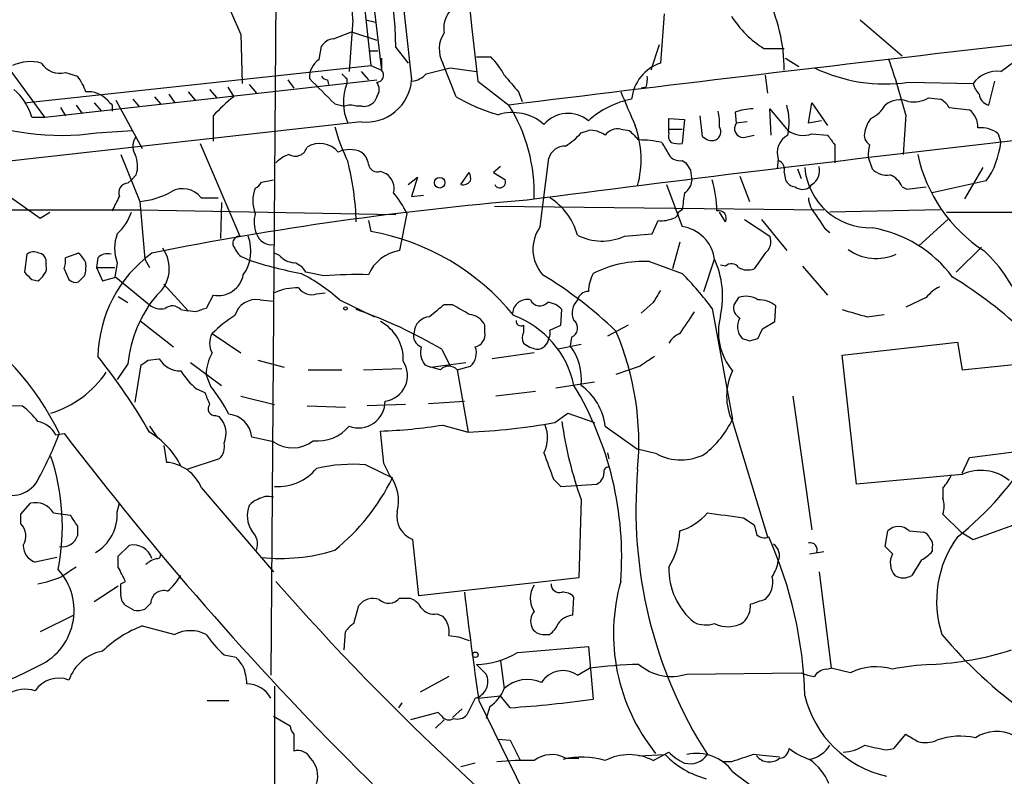
# Model space of a CAD drawing. Extents: x 0 to 1049, y 7 to 895.
# Drawn here: x 198 to 267, y 580 to 634 of the extents above; entities that cross this region are included whole.
import ezdxf

# ---------------------------------------------------------------- set-up
doc = ezdxf.new("R2010")
doc.units = 0
doc.header["$MEASUREMENT"] = 0
doc.layers.add('MAIN', color=5, linetype='CONTINUOUS')

msp = doc.modelspace()

# ---------------------------------------------------------------- linework, layer by layer
at = {"layer": 'MAIN'}
for p, q in [((217.5087, 676.5713), (223.0967, 630.0046)), ((215.7307, 647.7846), (215.3073, 587.4173)), ((220.8953, 643.6359), (222.3347, 630.3433)), ((242.9933, 633.9839), (242.7393, 630.5126)), ((221.0647, 633.5606), (220.8107, 629.9199)), ((221.996, 633.5606), (222.6733, 633.3913)), ((256.794, 633.5606), (259.7573, 631.0206)), ((213.1907, 632.5446), (213.2753, 629.0733)), ((219.71, 632.2059), (220.98, 632.7139)), ((220.98, 632.7139), (222.758, 632.1213)), ((242.6547, 631.7826), (242.062, 630.0046)), ((199.39, 626.7026), (195.834, 631.5286)), ((218.694, 630.7666), (218.8633, 631.6979)), ((222.25, 631.3593), (222.8427, 631.3593)), ((224.1127, 631.6133), (224.9593, 630.5126)), ((250.0207, 631.5286), (251.46, 631.5286)), ((197.9507, 627.7186), (222.3347, 630.3433)), ((222.3347, 630.3433), (223.0967, 630.0046)), ((223.0967, 630.8513), (223.0967, 630.0046)), ((228.346, 628.1419), (227.4147, 630.5126)), ((229.7853, 630.9359), (230.8013, 630.9359)), ((251.5447, 630.8513), (252.476, 630.2586)), ((200.8293, 629.8353), (201.676, 629.5813)), ((221.6573, 629.9199), (222.1653, 629.3273)), ((226.2293, 629.7506), (227.9227, 630.1739)), ((227.9227, 630.1739), (229.7853, 629.9199)), ((250.1053, 629.6659), (250.2747, 628.3959)), ((199.39, 626.7026), (222.758, 629.3273)), ((213.7833, 628.9886), (214.2913, 628.3959)), ((216.4927, 629.3273), (216.916, 628.7346)), ((219.2867, 629.3273), (219.3713, 628.9886)), ((220.6413, 629.4119), (220.6413, 629.0733)), ((229.87, 629.2426), (232.0713, 627.5493)), ((260.1807, 629.1579), (264.7527, 629.0733)), ((265.8533, 627.5493), (266.2767, 629.2426)), ((208.1107, 628.3113), (208.534, 627.7186)), ((209.4653, 628.4806), (209.9733, 627.8879)), ((210.9893, 628.6499), (211.4973, 628.0573)), ((212.2593, 628.8193), (212.6827, 628.1419)), ((232.7487, 628.4806), (233.0027, 627.8033)), ((241.7233, 628.8193), (241.3847, 628.7346)), ((201.5913, 627.5493), (202.0147, 626.9566)), ((202.8613, 627.7186), (203.3693, 627.1259)), ((204.1313, 627.5493), (204.1313, 627.1259)), ((204.3853, 627.8879), (206.248, 624.5013)), ((205.5707, 627.9726), (205.994, 627.4646)), ((207.0947, 628.1419), (207.518, 627.6339)), ((219.7947, 627.6339), (220.472, 627.4646)), ((222.758, 628.1419), (222.5887, 627.8033)), ((253.1533, 626.2793), (253.4073, 627.7186)), ((253.4073, 627.7186), (254.508, 626.1099)), ((261.62, 628.0573), (262.4667, 627.9726)), ((200.4907, 627.3799), (200.8293, 626.7873)), ((221.742, 627.4646), (221.3187, 627.4646)), ((247.9887, 627.0413), (248.0733, 626.2793)), ((250.5287, 625.4326), (250.444, 627.2953)), ((250.444, 627.2953), (251.714, 625.7713)), ((260.0113, 626.8719), (259.842, 624.0779)), ((263.0593, 627.3799), (264.4987, 627.2106)), ((221.6573, 626.3639), (194.31, 623.3159)), ((198.4587, 626.7026), (199.39, 626.7026)), ((211.2433, 626.7873), (211.2433, 625.0093)), ((243.332, 625.8559), (243.332, 626.6179)), ((243.332, 626.6179), (244.4327, 626.5333)), ((244.4327, 626.5333), (244.2633, 624.8399)), ((245.7027, 625.3479), (245.5333, 626.7873)), ((248.8353, 626.3639), (248.0733, 626.2793)), ((254.0847, 626.4486), (253.1533, 626.2793)), ((203.0307, 625.6019), (205.5707, 625.7713)), ((237.1513, 625.6019), (237.6593, 625.7713)), ((239.9453, 625.8559), (240.538, 625.7713)), ((243.332, 625.8559), (244.2633, 625.8559)), ((243.332, 625.6019), (243.332, 625.8559)), ((253.4073, 625.5173), (254.508, 625.4326)), ((266.5307, 625.5173), (266.7, 624.9246)), ((210.312, 624.8399), (213.106, 618.3206)), ((248.5813, 625.2633), (249.3433, 625.4326)), ((255.016, 624.7553), (255.016, 623.4853)), ((204.724, 624.0779), (206.0787, 620.7759)), ((234.2727, 618.9979), (234.8653, 623.8239)), ((244.2633, 623.6546), (244.5173, 623.4853)), ((251.0367, 623.7393), (250.952, 623.0619)), ((257.3867, 623.8239), (257.6407, 623.0619)), ((194.564, 622.7233), (199.0513, 619.5906)), ((223.012, 622.8926), (223.4353, 622.7233)), ((228.6847, 621.9613), (229.2773, 622.8079)), ((231.4787, 623.2313), (230.9707, 622.8079)), ((230.9707, 622.8079), (231.8173, 622.2999)), ((244.856, 622.9773), (244.9407, 622.2153)), ((251.46, 622.8079), (251.5447, 622.2999)), ((252.3913, 623.0619), (252.6453, 622.3846)), ((265.43, 623.1466), (264.16, 620.9453)), ((205.232, 622.0459), (205.486, 622.2999)), ((205.8247, 622.6386), (205.486, 622.2999)), ((214.63, 622.1306), (215.4767, 622.2999)), ((224.9593, 621.9613), (225.6367, 622.4693)), ((225.6367, 622.4693), (225.2133, 621.1146)), ((248.3273, 622.5539), (249.0047, 620.7759)), ((265.684, 622.2153), (261.874, 621.3686)), ((243.1627, 621.9613), (244.2633, 618.9979)), ((259.7573, 621.7919), (260.096, 621.6226)), ((260.096, 621.6226), (261.4507, 621.7919)), ((206.0787, 620.7759), (206.4173, 616.7119)), ((210.3967, 621.0299), (211.582, 621.0299)), ((211.836, 620.6913), (211.7513, 618.1513)), ((225.2133, 621.1146), (226.06, 621.1993)), ((109.22, 620.1833), (206.0787, 620.1833)), ((199.0513, 619.5906), (199.7287, 620.0139)), ((206.0787, 620.1833), (224.1127, 619.8446)), ((224.8747, 619.9293), (224.3667, 617.3046)), ((231.0553, 620.4373), (254.254, 620.1833)), ((244.2633, 620.1833), (244.0093, 620.0139)), ((247.3113, 619.3366), (246.888, 620.0139)), ((262.4667, 620.1833), (254.6773, 620.0139)), ((262.89, 620.0139), (309.5413, 620.0139)), ((222.1653, 619.4213), (222.3347, 618.6593)), ((242.1467, 618.4899), (242.57, 619.4213)), ((248.666, 619.5059), (250.444, 618.3206)), ((249.8513, 619.5059), (251.6293, 617.3046)), ((260.9427, 617.6433), (262.9747, 619.5059)), ((254.3387, 618.8286), (254.6773, 618.5746)), ((240.1993, 618.3206), (242.1467, 618.4899)), ((244.094, 617.8973), (243.586, 616.0346)), ((265.3453, 617.5586), (263.5673, 615.7806)), ((198.12, 617.0506), (197.9507, 615.7806)), ((199.4747, 616.2886), (199.4747, 616.6273)), ((201.7607, 617.1353), (200.8293, 616.7966)), ((203.1153, 616.7966), (203.0307, 616.1193)), ((204.47, 616.4579), (204.3007, 615.4419)), ((206.4173, 616.7119), (206.756, 616.1193)), ((213.4447, 616.7966), (213.7833, 616.6273)), ((215.9, 616.9659), (215.5613, 617.1353)), ((241.9773, 616.5426), (244.2633, 615.6959)), ((245.7873, 614.4259), (246.5493, 616.7119)), ((250.1053, 617.1353), (249.3433, 616.0346)), ((200.7447, 616.0346), (201.0833, 615.2726)), ((203.0307, 616.1193), (204.3007, 616.1193)), ((203.0307, 616.1193), (203.454, 615.1879)), ((219.0327, 615.5266), (217.7627, 615.7806)), ((247.3113, 616.2039), (246.9727, 616.2886)), ((252.73, 616.2039), (254.508, 614.1719)), ((198.4587, 615.2726), (198.882, 615.1879)), ((201.7607, 615.1033), (202.184, 615.5266)), ((203.454, 615.1879), (204.3853, 615.4419)), ((204.3853, 615.4419), (206.756, 613.4946)), ((207.772, 614.9339), (209.4653, 613.0713)), ((204.5547, 614.0873), (205.232, 613.6639)), ((211.2433, 614.1719), (210.7353, 613.2406)), ((214.5453, 613.8333), (215.4767, 613.7486)), ((218.5247, 614.2566), (219.1173, 614.3413)), ((220.1333, 613.8333), (222.5887, 612.6479)), ((248.2427, 614.0026), (247.904, 613.4946)), ((261.4507, 614.0026), (260.0113, 613.3253)), ((208.9573, 613.1559), (209.4653, 613.0713)), ((209.9733, 612.9866), (209.4653, 613.0713)), ((228.092, 613.4946), (227.4993, 613.4946)), ((235.712, 612.0553), (235.7967, 613.1559)), ((242.2313, 613.6639), (241.3847, 612.9019)), ((246.38, 613.2406), (247.8193, 605.4513)), ((250.7827, 612.3093), (250.8673, 613.4099)), ((206.0787, 612.3939), (208.4493, 610.5313)), ((249.936, 611.8013), (250.7827, 612.3093)), ((257.302, 612.6479), (258.4873, 612.8173)), ((230.378, 611.5473), (230.378, 612.0553)), ((233.0873, 612.0553), (233.0873, 611.5473)), ((234.95, 611.7166), (235.712, 612.0553)), ((240.4533, 612.0553), (239.014, 611.2933)), ((211.1587, 611.4626), (213.1907, 610.1079)), ((236.474, 611.2086), (236.3893, 610.6159)), ((249.0047, 610.9546), (249.5973, 611.1239)), ((227.33, 610.3619), (227.9227, 609.1766)), ((237.1513, 610.7006), (235.5427, 610.3619)), ((255.524, 609.9386), (263.652, 610.8699)), ((263.652, 610.8699), (263.9907, 608.9226)), ((206.6713, 609.5999), (207.4333, 609.6846)), ((214.376, 609.5999), (216.2387, 609.0919)), ((233.8493, 610.1079), (230.886, 609.6846)), ((256.54, 600.8793), (255.524, 609.9386)), ((205.232, 609.3459), (204.47, 608.2453)), ((205.74, 606.6366), (206.1633, 609.2613)), ((209.6347, 609.4306), (211.836, 607.8219)), ((217.932, 608.9226), (220.3027, 608.9226)), ((221.8267, 608.9226), (224.536, 609.0073)), ((226.1447, 609.2613), (226.568, 609.0919)), ((226.568, 609.0919), (229.0233, 609.4306)), ((227.2453, 608.9226), (226.568, 609.0919)), ((228.4307, 608.9226), (229.362, 609.1766)), ((228.4307, 608.9226), (229.1927, 604.5199)), ((241.3, 609.1766), (239.6067, 608.5839)), ((263.9907, 608.9226), (269.9173, 609.5153)), ((211.074, 607.7373), (210.7353, 608.5839)), ((210.058, 607.5679), (210.6507, 607.3139)), ((235.3733, 607.6526), (238.0827, 608.0759)), ((213.1907, 607.0599), (215.5613, 606.4673)), ((233.934, 607.3986), (231.14, 607.0599)), ((252.0527, 607.0599), (253.4073, 597.6619)), ((194.818, 606.4673), (197.7813, 606.3826)), ((217.8473, 606.3826), (220.5567, 606.2979)), ((224.79, 606.4673), (222.0807, 606.3826)), ((226.3987, 606.5519), (228.9387, 606.7213)), ((211.4127, 605.7053), (211.6667, 605.6206)), ((235.2887, 605.1973), (236.22, 605.8746)), ((236.22, 605.8746), (238.0827, 605.1973)), ((206.756, 604.9433), (207.3487, 604.0966)), ((227.4147, 605.0279), (229.1927, 604.5199)), ((238.8447, 604.9433), (241.1307, 603.3346)), ((247.8193, 605.2819), (250.2747, 597.1539)), ((200.152, 604.3506), (200.7447, 604.4353)), ((215.4767, 603.8426), (213.9527, 604.1813)), ((223.266, 602.3186), (223.012, 604.6046)), ((207.772, 603.5886), (207.9413, 602.4033)), ((242.4853, 602.9959), (241.1307, 603.3346)), ((264.4987, 602.7419), (269.8327, 603.4193)), ((211.6667, 602.6573), (209.3807, 601.8953)), ((239.014, 603.0806), (239.0987, 602.6573)), ((263.9907, 601.6413), (264.4987, 602.7419)), ((221.996, 602.2339), (223.8587, 601.3026)), ((223.6893, 601.4719), (223.266, 602.3186)), ((235.204, 601.2179), (235.712, 600.7099)), ((263.9907, 601.5566), (256.54, 600.8793)), ((210.3967, 600.6253), (215.4767, 594.6986)), ((235.712, 600.7099), (238.252, 600.8793)), ((262.636, 600.6253), (262.636, 599.8633)), ((197.6967, 598.7626), (198.374, 599.5246)), ((204.47, 598.9319), (204.6393, 599.5246)), ((237.1513, 599.7786), (236.982, 594.2753)), ((197.6967, 598.0853), (197.6967, 598.7626)), ((199.9827, 598.8473), (201.168, 598.6779)), ((248.5813, 598.5086), (249.3433, 598.0006)), ((262.636, 598.7626), (263.906, 597.4926)), ((201.676, 597.9159), (201.676, 597.2386)), ((264.7527, 596.9846), (267.6313, 598.0006)), ((258.572, 596.4766), (258.7413, 597.5773)), ((260.2653, 597.5773), (261.2813, 597.4926)), ((263.906, 597.4926), (264.7527, 596.9846)), ((204.5547, 595.7993), (205.3167, 596.5613)), ((225.7213, 593.0053), (225.298, 596.9846)), ((259.08, 595.9686), (258.572, 596.4766)), ((261.874, 596.3919), (261.874, 596.1379)), ((200.2367, 595.7146), (198.7127, 595.3759)), ((204.5547, 595.0373), (204.5547, 595.7993)), ((253.238, 595.9686), (254.254, 596.1379)), ((261.112, 595.5453), (260.4347, 594.4446)), ((236.982, 594.2753), (225.7213, 593.0053)), ((253.9153, 594.6986), (254.762, 587.9253)), ((204.5547, 593.6826), (202.8613, 592.5819)), ((204.724, 593.8519), (205.0627, 594.0213)), ((236.5587, 591.6506), (236.6433, 592.9206)), ((205.6553, 591.9893), (205.0627, 592.3279)), ((206.8407, 592.4973), (206.4173, 592.0739)), ((221.1493, 591.0579), (221.488, 592.3279)), ((224.3667, 592.8359), (225.044, 592.8359)), ((201.422, 591.6506), (199.0513, 590.4653)), ((226.9913, 591.7353), (227.4147, 591.5659)), ((206.248, 590.8886), (208.534, 590.2959)), ((220.472, 589.1953), (220.5567, 590.4653)), ((227.838, 590.2113), (228.5153, 590.1266)), ((228.5153, 590.1266), (229.2773, 589.8726)), ((234.442, 590.2959), (234.95, 590.2959)), ((232.664, 589.0259), (237.6593, 589.4493)), ((237.6593, 589.4493), (237.998, 585.7239)), ((212.0053, 588.8566), (212.852, 588.6873)), ((229.7853, 588.1793), (230.4627, 587.5019)), ((231.4787, 588.4333), (231.7327, 586.4859)), ((227.838, 587.3326), (225.806, 586.2319)), ((236.8973, 587.4173), (237.744, 587.9253)), ((244.602, 587.5019), (252.6453, 587.5866)), ((254.4233, 587.8406), (254.762, 587.9253)), ((256.1167, 587.5866), (254.762, 587.9253)), ((215.5613, 586.6553), (215.5613, 568.6213)), ((229.87, 585.8086), (231.4787, 585.9779)), ((232.156, 585.1313), (231.4787, 585.9779)), ((210.82, 585.6393), (212.344, 585.6393)), ((224.536, 585.4699), (224.282, 585.1313)), ((229.7007, 585.8086), (229.108, 584.6233)), ((229.9547, 585.6393), (233.0873, 579.2046)), ((227.076, 584.7926), (225.1287, 584.2846)), ((227.33, 584.5386), (227.076, 584.7926)), ((228.7693, 585.0466), (228.092, 584.4539)), ((230.7167, 585.2159), (230.4627, 584.3693)), ((215.4767, 584.5386), (216.662, 583.8613)), ((227.4993, 584.2846), (226.9067, 583.6919)), ((216.916, 583.2686), (216.916, 582.0833)), ((259.1647, 582.2526), (260.0113, 583.2686)), ((231.3093, 582.9299), (232.156, 582.8453)), ((232.156, 582.8453), (232.8333, 581.4906)), ((241.2153, 581.7446), (243.078, 581.8293)), ((242.2313, 581.4059), (243.332, 581.9986)), ((258.6567, 582.1679), (259.1647, 582.2526)), ((229.7007, 581.2366), (228.6847, 580.9826)), ((236.0507, 581.5753), (236.982, 581.5753)), ((247.7347, 581.3213), (247.142, 581.3213))]:
    msp.add_line(p, q, dxfattribs=at)
for centre, radius in [((227.1917, 622.0864), 0.3723), ((220.5566, 613.2406), 0.1197), ((229.7006, 588.8566), 0.1893)]:
    msp.add_circle(centre, radius, dxfattribs=at)
for centre, radius, start, end in [((18727.7714, 2687.9917), 18616.7332, 186.09641131, 186.34883179), ((6468.0737, 1323.2062), 6276.6847, 185.80754024, 186.34772067), ((196.685, 632.8281), 24.3907, 1.720962, 39.60607), ((189.175, 630.7203), 34.9491, 1.464149, 20.498002), ((175.5555, 616.5844), 40.8795, 22.980655, 34.792644), ((239.4282, 629.9581), 12.0319, 0.221433, 26.563347), ((229.3417, 632.9599), 1.8718, 91.971664, 190.172884), ((694.7668, -3105.7124), 3761.8254, 96.0487594, 97.0651345), ((253.9577, 637.7516), 7.3638, 212.319617, 237.680384), ((229.1887, 631.5017), 2.0311, 146.278638, 209.142007), ((219.7944, 631.1056), 1.1035, 94.386361, 147.538365), ((245.7694, 660.273), 36.8701, 304.588998, 310.222871), ((198.3687, 627.4426), 3.1644, 75.96727, 113.557115), ((200.4416, 631.3213), 1.5358, 211.774434, 284.622601), ((219.5408, 629.4965), 1.5264, 123.69215, 183.177123), ((227.0649, 627.2192), 5.2702, 27.66198, 44.848556), ((243.7049, 627.6573), 3.0142, 108.684412, 173.995471), ((209.7513, 613.7036), 51.9564, 14.681692, 19.172279), ((305.1594, 714.2437), 119.7487, 224.876984, 225.106133), ((222.749, 629.6526), 0.4948, 271.042258, 45.352106), ((225.1145, 630.7101), 1.4708, 273.851648, 319.281668), ((528.5799, 883.0854), 390.3072, 220.487503, 220.716674), ((258.5406, 640.4683), 11.4287, 244.256905, 278.250844), ((266.4631, 627.802), 2.1311, 83.617648, 143.377448), ((199, 627.4304), 3.4333, 17.811683, 38.791426), ((663.4303, 1073.0474), 628.6539, 224.8854085, 225.1145787), ((219.3288, 629.8774), 0.5517, 212.460041, 265.623597), ((224.0514, 627.7784), 3.6477, 159.206982, 204.26599), ((221.9967, 629.5718), 3.2259, 263.9605, 355.653196), ((222.0805, 628.6499), 0.8468, 323.136869, 36.863131), ((240.2431, 629.3695), 1.5792, 339.609571, 7.70781), ((266.3781, 629.4777), 1.675, 193.971531, 224.136456), ((194.6803, 625.6262), 3.9287, 15.901325, 50.32159), ((202.4579, 626.7114), 1.7793, 41.393128, 96.104068), ((519.0696, -1580.2748), 2219.6031, 95.7109782, 97.3961788), ((833.1308, 881.2963), 644.8138, 203.0837062, 203.312888), ((266.0687, 628.4228), 0.8996, 187.119487, 256.147565), ((288.6119, 712.3685), 119.7133, 224.885409, 225.114592), ((219.4216, 619.5391), 10.928, 128.072947, 138.450321), ((220.8953, 626.4903), 1.0623, 66.511757, 113.483296), ((221.8387, 628.4504), 0.9906, 264.397613, 319.212375), ((234.9094, 639.3642), 13.0007, 239.678625, 253.923784), ((222.021, 621.3021), 11.8337, 358.2722, 31.864811), ((241.9843, 621.6086), 6.4909, 101.346287, 131.783816), ((247.3827, 626.3193), 4.4211, 348.430318, 16.153315), ((256.6178, 628.6612), 2.2484, 294.662657, 330.361005), ((259.5815, 626.3769), 1.5471, 67.21377, 130.730236), ((260.5194, 630.0891), 2.3108, 261.571487, 298.443837), ((261.7468, 626.6602), 1.4969, 28.737847, 61.253601), ((200.5071, 642.7965), 17.3788, 246.394522, 278.34952), ((232.3177, 623.6814), 3.346, 48.685851, 107.539834), ((236.2241, 624.7049), 2.2584, 50.542977, 138.728634), ((243.5442, 626.3215), 3.3569, 354.937847, 13.864449), ((249.4433, 623.0701), 4.2292, 92.501675, 110.117139), ((263.5637, 626.0011), 1.5288, 357.732008, 52.294301), ((248.5814, 625.8983), 0.6351, 143.135515, 269.990977), ((259.4383, 625.2005), 2.3563, 143.019707, 168.094435), ((234.9937, 630.3858), 15.8121, 196.007861, 205.534525), ((233.8061, 628.4392), 4.3864, 300.778273, 319.696373), ((237.7723, 623.923), 1.8518, 54.610514, 93.498552), ((239.7397, 624.748), 1.1268, 79.486857, 142.58704), ((410.214, 794.745), 239.462, 224.881179, 225.110379), ((234.2919, 623.723), 7.0837, 344.891018, 19.691693), ((243.9245, 625.3902), 0.6292, 160.338213, 227.731211), ((246.3434, 625.6735), 0.6483, 296.628283, 32.861599), ((252.8042, 627.2678), 1.8515, 233.926668, 289.010373), ((257.9005, 625.4385), 0.8068, 162.092746, 237.862134), ((265.3363, 624.1147), 1.8423, 49.583567, 97.642324), ((206.6177, 624.6572), 1.0516, 138.944259, 213.42563), ((218.752, 623.1421), 1.7038, 40.441533, 122.071683), ((241.2161, 617.3739), 7.72, 77.97859, 90.005937), ((454.7712, 751.5122), 246.8725, 210.848186, 211.077349), ((244.0519, 626.4081), 1.5824, 249.637627, 277.677432), ((246.3802, 625.9975), 0.9386, 223.795632, 285.688804), ((252.363, 624.1909), 1.4011, 117.594743, 198.803509), ((424.0709, 752.0818), 211.6403, 216.756633, 216.985837), ((261.0761, 625.4884), 5.6521, 324.612924, 354.275185), ((217.0181, 624.8174), 0.8609, 239.201742, 344.401077), ((220.853, 622.4273), 1.9898, 66.158258, 113.841742), ((221.065, 623.3162), 1.1035, 4.386361, 57.538365), ((236.04, 623.4324), 1.2382, 89.504886, 161.567978), ((259.7581, 624.078), 2.385, 163.501866, 186.116015), ((203.8451, 623.2442), 2.0702, 342.99006, 23.748076), ((217.4955, 621.6067), 2.6362, 110.383071, 134.552782), ((201.1054, 618.6647), 20.2245, 1.903839, 14.036381), ((222.7951, 623.4906), 0.6362, 188.13265, 289.936166), ((244.0798, 624.487), 0.8524, 208.681808, 282.43184), ((371.675, 707.8985), 152.6259, 213.578058, 213.807262), ((250.7826, 622.9984), 0.7037, 344.292832, 68.832127), ((271.4179, 626.3505), 10.8017, 192.145401, 236.872219), ((222.6886, 621.6707), 1.2906, 346.462305, 54.648633), ((228.4321, 622.3847), 0.9452, 349.675635, 26.597581), ((257.5354, 623.5672), 4.6551, 185.183843, 271.296164), ((252.796, 622.9424), 1.156, 301.926049, 14.472616), ((258.685, 624.0783), 1.4573, 224.224315, 278.909672), ((205.246, 621.3828), 0.6633, 91.209503, 203.848478), ((213.9106, 622.4267), 0.778, 292.371723, 337.628278), ((228.8456, 622.5621), 0.622, 255.007463, 326.11578), ((231.4364, 622.1305), 0.4026, 203.942262, 23.974048), ((243.8397, 622.3001), 1.1043, 302.481141, 355.595723), ((238.4075, 619.9465), 8.3126, 1.04843, 16.446058), ((252.3008, 622.6024), 0.8144, 201.805329, 264.446932), ((258.3181, 621.1995), 1.5563, 22.372926, 67.618864), ((205.7276, 625.8324), 5.0687, 273.971979, 300.236177), ((209.0913, 620.0068), 1.6585, 38.087377, 119.286806), ((216.3235, 620.8183), 2.2959, 157.218883, 202.781117), ((218.462, 616.8005), 7.1353, 26.008063, 39.80773), ((540.6483, 578.4295), 299.3116, 171.751917, 171.981119), ((252.7322, 622.4537), 0.8356, 232.370372, 323.893983), ((-49.6146, 747.6066), 283.9811, 333.320348, 333.549531), ((252.7487, 387.7227), 233.9443, 94.758575, 101.295734), ((232.4244, 617.1213), 4.6536, 16.016765, 57.130876), ((255.0678, 621.1489), 1.9182, 183.556771, 222.840912), ((202.0569, 621.1993), 3.6282, 311.689538, 340.930327), ((216.1873, 619.3235), 2.0712, 162.992862, 203.733289), ((243.5677, 620.02), 0.4416, 283.488668, 359.208601), ((246.8517, 619.5906), 0.5251, 331.072569, 104.671367), ((242.7818, 621.7072), 2.2957, 264.706375, 292.780749), ((507.9998, 788.6865), 305.2796, 213.578084, 213.807267), ((219.4129, 602.1651), 16.751, 39.113387, 79.95477), ((236.465, 617.41), 2.707, 144.083893, 221.641098), ((243.8823, 616.3309), 2.6941, 8.130102, 81.869898), ((256.1469, 610.1017), 8.9373, 36.692444, 80.378322), ((207.4119, 617.4739), 3.1124, 160.947389, 199.052611), ((213.115, 617.8259), 0.4948, 91.042258, 225.352106), ((211.0354, 617.2777), 2.8602, 324.364983, 21.384411), ((215.3708, 618.8498), 1.1379, 198.438133, 279.636976), ((238.6354, 621.759), 3.7773, 242.603945, 294.457638), ((249.5341, 617.9396), 0.9864, 305.381713, 22.720393), ((198.6083, 616.4439), 0.7788, 62.599198, 128.828707), ((205.7218, 616.0477), 2.4284, 309.425534, 35.965273), ((213.7409, 617.7703), 1.0177, 196.932197, 253.080214), ((224.8058, 614.456), 2.8822, 98.762938, 156.369142), ((257.9397, 620.2105), 3.4538, 234.769333, 293.809381), ((258.7809, 609.9481), 9.9731, 18.76251, 47.530456), ((198.8817, 616.5423), 0.5991, 8.157154, 81.842846), ((199.2629, 616.5848), 1.5807, 339.629778, 7.700518), ((200.1501, 615.3983), 2.3688, 26.571541, 47.162369), ((199.8949, 616.2043), 2.3873, 343.508337, 6.097947), ((212.394, 609.6363), 9.2813, 126.101672, 178.656571), ((203.7926, 616.1475), 0.9382, 74.285299, 136.217957), ((224.0923, 649.3423), 34.3008, 252.509558, 258.78995), ((217.015, 617.9259), 1.4713, 220.728008, 266.141889), ((216.6053, 615.2016), 1.2941, 26.576931, 76.108716), ((241.6039, 608.5232), 8.0281, 87.334114, 116.689848), ((240.6917, 614.0765), 6.4231, 347.922937, 24.223515), ((325.2046, 742.5265), 179.6053, 224.885409, 225.114592), ((198.8818, 616.077), 0.6295, 312.282873, 19.640967), ((247.7407, 615.7625), 0.6159, 35.403577, 134.210489), ((248.8777, 617.1772), 1.2338, 239.025891, 292.170487), ((182.5578, 595.7716), 19.8398, 25.892414, 89.803044), ((198.5854, 615.9077), 0.7785, 292.394546, 337.621867), ((201.549, 615.696), 0.6294, 222.276138, 289.655661), ((211.5857, 615.9444), 1.8053, 259.066644, 349.367282), ((212.311, 605.3569), 11.5342, 47.298163, 63.685981), ((221.3617, 587.3599), 28.2628, 88.370683, 94.726823), ((218.8672, 590.0561), 29.9273, 46.13222, 58.639482), ((240.709, 614.2927), 3.0526, 152.634143, 177.499115), ((228.6983, 600.1374), 22.0076, 36.540664, 44.988034), ((247.7494, 589.9004), 29.9099, 46.129219, 58.643653), ((217.1272, 610.9136), 3.7684, 88.061115, 114.552672), ((218.186, 615.3574), 1.1517, 216.035055, 287.102363), ((237.6241, 613.685), 0.7418, 87.279935, 168.467387), ((454.2006, 487.0631), 246.8983, 148.922675, 149.151814), ((263.8211, 612.0557), 3.0674, 117.979423, 140.602432), ((214.1823, 608.4181), 8.9983, 140.250438, 174.081781), ((214.2484, 612.3265), 1.5358, 78.853228, 164.667005), ((233.3414, 612.8479), 1.0176, 75.551338, 176.957913), ((234.2398, 614.1108), 0.7016, 203.295084, 320.435952), ((237.7813, 612.9352), 1.2602, 134.546684, 205.43852), ((248.7586, 612.6267), 1.4695, 55.197081, 110.553763), ((249.7243, 612.0978), 1.7401, 48.94014, 94.185317), ((207.5604, 614.4685), 1.2631, 230.444741, 283.566481), ((208.3608, 612.5979), 0.8168, 43.090021, 128.108767), ((273.8542, 422.6138), 200.8048, 108.320348, 108.549531), ((210.6467, 582.3314), 32.6196, 59.239577, 70.90322), ((438.6805, 359.0543), 330.662, 129.692107, 129.921274), ((59.3427, 316.8013), 341.3257, 60.141058, 60.370218), ((234.6822, 612.1969), 1.4703, 40.71119, 86.158708), ((625.6248, 358.2094), 457.9333, 146.195348, 146.424517), ((248.7364, 613.3111), 0.8524, 167.56816, 241.318192), ((383.4167, 1057.4146), 462.3011, 253.940008, 254.169184), ((217.4168, 605.1898), 8.8607, 121.65033, 134.932786), ((221.6722, 609.6777), 2.953, 356.8474, 63.018449), ((226.559, 611.4716), 1.1787, 93.682154, 176.317846), ((229.1581, 611.4692), 1.3534, 25.661921, 84.947006), ((230.0838, 606.4472), 6.702, 11.836395, 69.6907), ((232.918, 612.3516), 0.3413, 172.88123, 299.742799), ((236.2214, 611.8494), 0.6888, 291.514099, 52.230068), ((251.0958, 611.5895), 4.2786, 164.504346, 220.023492), ((249.3197, 611.9504), 1.1664, 148.300783, 225.121573), ((234.3148, 611.505), 0.6695, 325.305929, 18.424124), ((221.202, 603.7636), 20.0161, 354.64422, 23.147473), ((80.4067, 696.1426), 189.3506, 333.320357, 333.549527), ((212.4282, 610.7852), 1.4389, 151.915802, 208.080685), ((226.1587, 611.3003), 0.8144, 162.343781, 250.786322), ((229.4806, 611.4118), 0.9076, 284.034712, 8.58633), ((233.8924, 611.1663), 0.8907, 154.674936, 205.325064), ((234.0162, 611.216), 0.8541, 270.167708, 353.809456), ((244.6727, 610.0443), 1.5318, 112.196623, 151.070731), ((291.0782, 738.0466), 133.8752, 251.45383, 251.682999), ((227.2877, 610.1503), 1.448, 164.744881, 217.874984), ((228.5151, 610.108), 1.2589, 312.279506, 19.648313), ((234.5063, 612.6706), 2.3596, 233.032491, 258.074325), ((233.2464, 608.2578), 3.9292, 353.6305, 36.880688), ((171.5495, 584.3993), 40.5504, 29.748071, 38.882637), ((121.7673, 736.4306), 152.6261, 303.57027, 303.799453), ((208.9362, 610.5949), 1.7571, 211.203107, 270.688038), ((214.2751, 608.4213), 3.5435, 151.577687, 177.369979), ((411.1252, 355.527), 305.2519, 123.574175, 123.803368), ((213.952, 612.0548), 5.941, 212.784075, 229.046602), ((223.1158, 608.5137), 1.8077, 277.466253, 33.646115), ((227.838, 608.3581), 0.8185, 43.604026, 136.395974), ((251.3334, 607.0599), 3.9383, 153.162337, 206.837663), ((197.7622, 612.7236), 7.1495, 286.671611, 326.267035), ((202.077, 600.4821), 11.5579, 27.337911, 38.882779), ((216.6348, 595.7392), 23.3737, 355.785127, 31.126869), ((234.7015, 604.4433), 4.1733, 6.88116, 54.054387), ((422.4698, 691.5405), 227.9505, 201.68448, 201.913663), ((194.7768, 602.2774), 5.0872, 36.199526, 53.800474), ((211.3535, 606.171), 0.4695, 140.86944, 277.24461), ((221.4653, 606.7114), 1.8854, 249.68404, 0.30085), ((210.439, 604.4353), 1.7065, 336.61228, 43.993332), ((212.2049, 604.0421), 1.7533, 4.553595, 85.449663), ((241.5266, 608.442), 6.9672, 308.586089, 334.579895), ((198.5381, 603.4814), 1.833, 28.305625, 79.186605), ((218.6016, 606.7829), 2.8748, 263.390184, 320.214589), ((221.7833, 640.4917), 35.9081, 271.960923, 279.022829), ((226.6953, 654.762), 50.3041, 272.845677, 279.836017), ((232.5224, 604.1432), 2.2685, 332.069247, 22.95384), ((262.3137, 608.8905), 26.7614, 187.749564, 199.906519), ((175.6812, 613.898), 26.4737, 331.590525, 339.057102), ((389.6219, 748.7552), 237.7032, 217.383221, 232.5071), ((203.9379, 599.6957), 5.587, 26.050465, 59.708278), ((210.903, 603.4946), 1.1333, 312.367894, 13.434185), ((216.8172, 605.7477), 2.3295, 234.86834, 308.605647), ((185.0204, 597.8868), 15.5959, 348.838776, 18.465735), ((700.554, 771.4792), 495.5195, 199.867282, 200.096458), ((244.1787, 606.1628), 3.5912, 241.86576, 298.132833), ((249.9517, 614.5233), 22.1223, 308.264988, 329.363113), ((207.7406, 599.5416), 2.8687, 22.195667, 85.988236), ((215.8164, 604.207), 3.5064, 265.827883, 320.56872), ((221.1067, 590.5403), 11.7274, 85.651019, 102.718944), ((239.064, 601.7452), 0.3213, 83.799635, 198.869213), ((273.1698, 599.1021), 32.1606, 175.017496, 212.485034), ((197.0704, 602.1562), 2.0796, 239.126966, 335.765597), ((210.397, 607.9063), 14.9942, 308.811209, 333.869524), ((221.4033, 599.6939), 2.896, 344.744881, 37.874984), ((237.922, 601.6497), 0.8381, 293.187819, 359.425694), ((260.761, 602.4728), 2.6323, 315.423265, 339.631202), ((265.2945, 598.6366), 3.1979, 51.32844, 114.061089), ((215.0956, 598.7629), 1.2448, 72.172034, 125.316691), ((260.9011, 599.313), 1.8201, 342.398281, 17.598719), ((198.73, 598.1211), 1.4479, 30.101205, 104.232987), ((215.5716, 598.6286), 1.9303, 157.884966, 212.999354), ((214.715, 598.6774), 1.1522, 107.110772, 143.960562), ((391.9565, 725.3199), 228.9944, 213.575497, 213.804638), ((201.3693, 598.7308), 3.1072, 300.492564, 3.710796), ((225.9069, 598.6135), 1.739, 169.449969, 249.503727), ((243.0186, 601.3541), 3.9269, 285.893689, 320.330241), ((331.9867, 1233.6806), 640.6246, 262.2900228, 262.5192047), ((196.8016, 597.2145), 1.2488, 328.463431, 44.21162), ((418.7293, 640.006), 174.5167, 193.9276, 194.156815), ((259.5033, 596.7869), 1.0979, 46.048067, 133.951933), ((200.6238, 597.553), 1.0982, 258.561148, 343.363723), ((213.106, 596.646), 1.2587, 340.342808, 47.724168), ((239.1329, 597.6813), 4.9622, 327.803072, 358.799079), ((250.063, 597.8734), 0.7781, 224.989586, 292.382538), ((223.9388, 585.2726), 28.9691, 1.395098, 24.213452), ((260.9849, 596.7727), 0.7785, 22.394546, 67.621866), ((261.2813, 596.6036), 0.6294, 340.344339, 47.723862), ((269.8829, 592.6365), 7.6962, 144.057903, 197.705589), ((199.1042, 596.5506), 1.2382, 179.504886, 251.567978), ((205.613, 595.2182), 1.3754, 17.417893, 102.440699), ((250.1561, 595.85), 0.9629, 336.145058, 55.750444), ((253.2804, 596.2438), 0.5031, 337.748101, 104.632852), ((207.3101, 595.8378), 0.2129, 257.497457, 12.502543), ((216.0078, 608.2154), 12.5765, 263.71042, 287.524265), ((260.3051, 595.3333), 1.38, 152.590104, 220.088372), ((260.308, 597.3653), 1.9897, 293.83384, 321.91135), ((370.4562, 340.6642), 305.3212, 123.578089, 123.807241), ((-49.2112, 467.5193), 284.0035, 26.450478, 26.679643), ((207.6684, 594.0045), 1.675, 103.971531, 134.136456), ((248.1927, 594.9031), 4.8626, 178.418512, 230.656539), ((247.8868, 596.0405), 3.2028, 328.350542, 349.56859), ((197.1509, 591.9741), 4.2925, 292.553947, 42.388438), ((197.4964, 601.5466), 7.8185, 280.207969, 293.191085), ((205.19, 596.6877), 4.3845, 310.302505, 329.229875), ((249.019, 593.9789), 1.6392, 311.505531, 13.440264), ((259.842, 595.376), 1.104, 237.529206, 302.470794), ((35.424, 593.5133), 169.3003, 359.885375, 0.114591), ((352.7804, 714.3667), 182.4523, 221.269303, 232.97281), ((235.2044, 592.8359), 1.6443, 145.498117, 214.499011), ((235.6312, 593.8327), 0.5968, 178.156414, 286.099686), ((252.8476, 590.3352), 13.4185, 164.055718, 218.872467), ((205.7098, 593.0779), 0.9906, 174.397613, 229.212375), ((207.7625, 592.4598), 0.9225, 73.40367, 177.670419), ((446.0599, 618.3311), 218.564, 186.586985, 188.602323), ((235.8935, 592.2738), 0.9902, 40.782042, 95.60984), ((222.5041, 591.532), 1.2907, 70.85891, 141.928791), ((223.6047, 593.5133), 1.0196, 228.363661, 318.363661), ((224.7333, 591.5796), 1.2941, 26.576931, 76.108716), ((247.4094, 592.348), 1.6811, 314.192663, 2.202205), ((334.2697, 338.5897), 267.7345, 108.322042, 108.551232), ((205.8671, 593.5557), 1.5806, 262.299482, 290.370222), ((226.7857, 592.8432), 1.1268, 217.41296, 280.513143), ((226.3201, 590.4804), 1.5416, 349.946806, 44.760842), ((234.6232, 591.2222), 1.0318, 138.595194, 203.916819), ((236.7026, 590.2368), 1.4211, 95.81169, 144.705099), ((208.9994, 583.4807), 7.9024, 110.375717, 134.566777), ((221.8696, 589.745), 1.4975, 118.750617, 151.249383), ((234.4507, 591.1344), 0.8386, 203.211151, 269.405539), ((233.7199, 591.8642), 1.9932, 308.108952, 336.138207), ((245.9363, 592.9127), 1.9535, 244.976373, 288.288403), ((247.4897, 592.915), 2.0816, 243.143216, 301.62842), ((209.6346, 588.0382), 2.5117, 64.009305, 115.988644), ((217.1267, 594.6556), 7.7367, 214.29867, 228.550594), ((287.7359, 611.4751), 32.9063, 220.062438, 234.180407), ((204.0083, 586.065), 3.0956, 100.314945, 160.887269), ((229.753, 593.6066), 5.4274, 270.340986, 302.435648), ((260.6055, 611.1332), 22.9844, 272.952296, 287.356181), ((382.4559, 715.3485), 211.6803, 216.752594, 216.981777), ((242.3042, 549.45), 38.7446, 91.610485, 96.759323), ((243.5155, 590.8744), 3.5432, 229.520078, 287.857101), ((262.5535, 571.061), 17.1353, 92.556117, 101.695455), ((187.0633, 610.435), 25.3095, 268.771566, 297.620947), ((210.0218, 586.6747), 3.5953, 2.389527, 21.800226), ((229.389, 586.967), 1.1996, 285.060329, 26.481745), ((235.8698, 585.9509), 1.7906, 54.981241, 147.639491), ((254.1268, 591.1846), 3.8911, 247.620265, 261.872605), ((254.508, 586.74), 1.1039, 94.400696, 147.530798), ((257.9148, 584.0215), 3.9929, 73.033154, 116.764629), ((200.3566, 585.2707), 1.9484, 68.101941, 147.534221), ((213.5585, 584.813), 2.0124, 29.653061, 88.419612), ((233.3675, 584.6983), 2.4224, 65.883334, 132.443611), ((197.9971, 584.211), 2.2239, 71.229382, 123.634332), ((229.2666, 587.4174), 2.6362, 303.372387, 339.307351), ((260.3816, 587.814), 7.7043, 193.787512, 257.062463), ((225.7128, 677.7421), 92.8347, 273.979819, 277.604497), ((228.4307, 585.2723), 0.938, 254.289525, 316.222366), ((217.6189, 583.9206), 0.9587, 183.546139, 222.848561), ((227.8465, 584.9197), 0.6419, 216.421795, 300.960695), ((387.4235, 794.671), 246.8296, 238.922635, 239.151838), ((266.4232, 580.7542), 2.7135, 63.56243, 123.589339), ((252.7634, 583.6904), 2.2504, 282.174777, 328.262065), ((255.4389, 585.0479), 3.054, 273.187219, 303.683824), ((261.4449, 598.3115), 16.3826, 254.7389, 260.200978), ((261.423, 584.5995), 1.9237, 252.920482, 294.236165), ((263.8624, 578.2075), 4.9225, 77.569414, 109.580852), ((217.1912, 581.0886), 1.0321, 28.13682, 105.464975), ((235.0754, 579.8604), 1.9728, 60.372192, 128.426216), ((240.538, 578.2316), 3.5977, 61.922735, 118.077265), ((247.5041, 586.06), 6.1228, 223.706948, 255.361174), ((246.0308, 584.7211), 3.8335, 225.250475, 245.362339), ((244.8137, 582.6819), 1.4947, 255.232048, 325.21902), ((245.3217, 578.8238), 3.0905, 36.082305, 103.466529), ((375.4916, 200.5906), 401.5939, 108.320353, 108.549545), ((207.84, 116.0946), 467.5728, 84.688761, 84.917944), ((251.0791, 582.2949), 0.7208, 273.356192, 356.635873), ((255.2129, 586.9613), 5.8162, 234.054758, 250.150628), ((216.7655, 580.3178), 1.8346, 343.51793, 43.270583), ((233.1714, 561.6813), 19.7362, 88.031619, 95.660619), ((237.217, 576.3399), 5.3211, 72.187848, 104.537929), ((250.3992, 582.4408), 1.1272, 218.143809, 309.838763), ((251.0856, 578.3801), 3.7826, 22.003365, 55.317588), ((259.7739, 595.1311), 18.7827, 230.47111, 251.280965)]:
    msp.add_arc(centre, radius, start, end, dxfattribs=at)

doc.saveas('drawing.dxf')
